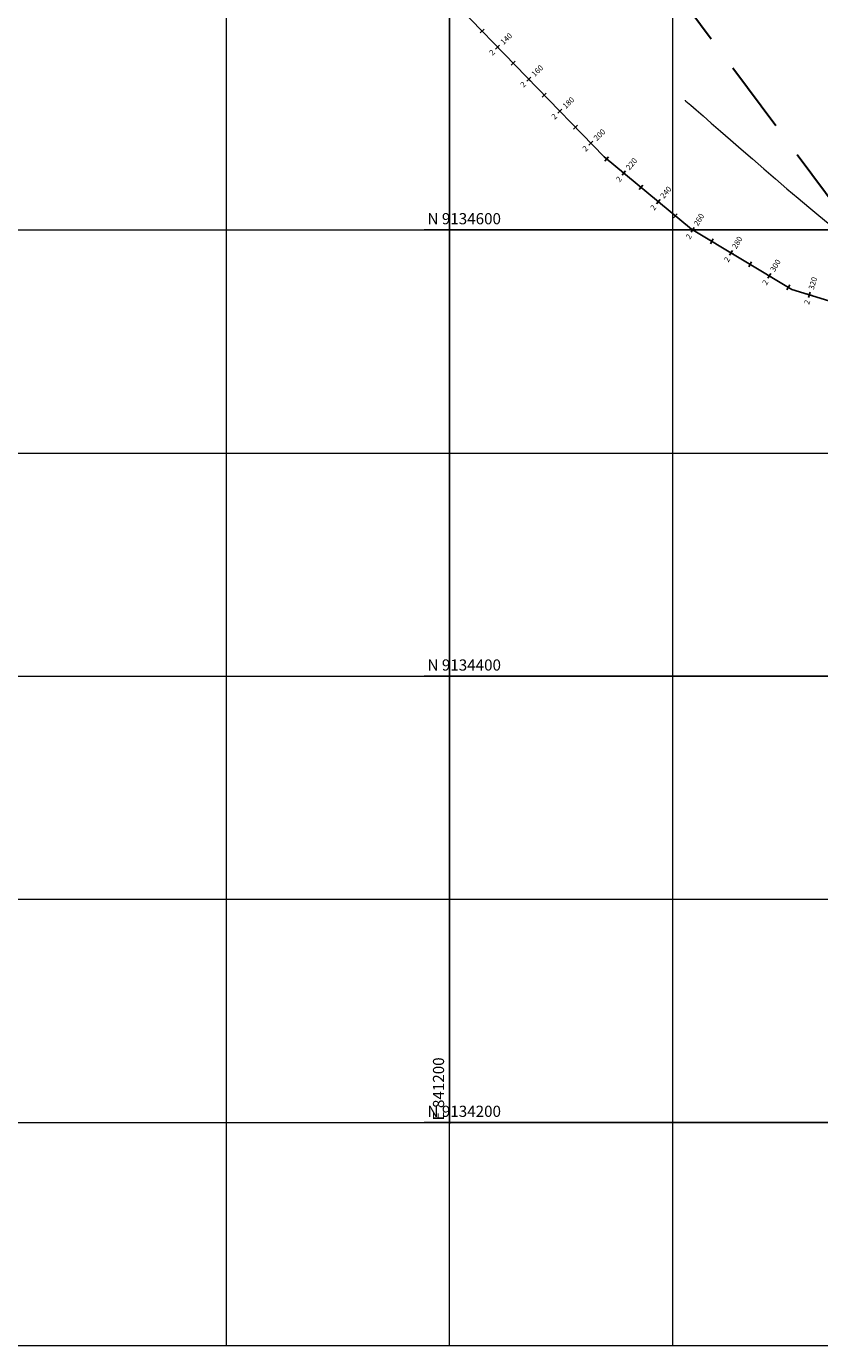
# Model space of a CAD drawing. Units: millimetres. Extents: x 824778 to 843287, y 9128836 to 9140382.
# Drawn here: x 841010 to 841366, y 9134100 to 9134691 of the extents above; entities that cross this region are included whole.
import ezdxf
from ezdxf.enums import TextEntityAlignment as Align

# ---------------------------------------------------------------- set-up
doc = ezdxf.new("R2010")
doc.units = ezdxf.units.MM
doc.header["$LTSCALE"] = 50.8
doc.header["$MEASUREMENT"] = 0
doc.linetypes.add('DASHED2', pattern=[9.525, 6.35, -3.175])
doc.linetypes.add('HIDDEN2', pattern=[0.1875, 0.125, -0.0625])
for name, color, linetype in [('acceso', 252, 'HIDDEN2'), ('ACCESOSTALBL', 7, 'Continuous'), ('Malla Coordenadas.lsp', 1, 'Continuous')]:
    doc.layers.add(name, color=color, linetype=linetype)
for name, color, linetype, lineweight in [('cantera olichoco', 40, 'Continuous', 30), ('CHUSGONCONT-MNR', 35, 'Continuous', 15), ('ne_grid', 251, 'Continuous', 5)]:
    doc.layers.add(name, color=color, linetype=linetype, lineweight=lineweight)
doc.styles.add('C NIVEL', font='ARIAL.TTF', dxfattribs={"height": 2.5})
doc.styles.add('ROMANS', font='romans', dxfattribs={"height": 5})

# ---------------------------------------------------------------- blocks, each defined once
blk = doc.blocks.new('sta_tic')
blk.add_line((0, -0.04165), (0, 0.04165))
blk = doc.blocks.new('stalbl')
for p, q in [((0.042, 0), (-0.042, 0)), ((0, 0.042), (0, -0.041))]:
    blk.add_line(p, q)
blk.add_attdef('STAMAN', text='', height=0.0833).set_placement((-0.08, 0), align=Align.MIDDLE_RIGHT)
blk.add_attdef('STAPRE', text='', height=0.0833).set_placement((0.08, 0), align=Align.MIDDLE_LEFT)

msp = doc.modelspace()

# ---------------------------------------------------------------- linework, layer by layer
at = {"layer": 'acceso', "linetype": 'Continuous'}
for p, q in [((841195.76, 9134708.45), (841269.2, 9134632.75)), ((841269.2, 9134632.75), (841308.39, 9134600.29)), ((841308.39, 9134600.29), (841353.41, 9134573.29)), ((841353.41, 9134573.29), (841381.7, 9134564.59))]:
    msp.add_line(p, q, dxfattribs=at)
at = {"layer": 'cantera olichoco', "color": 6, "linetype": 'DASHED2', "ltscale": 0.1}
msp.add_lwpolyline([(841699.01, 9134555.02), (841737.56, 9134414.68), (841536.51, 9134337.63), (841449, 9134506.03), (841375.06, 9134607.8), (841236.35, 9134793.98), (841502.96, 9134866.42), (841502.96, 9134866.42), (841645.3, 9134678.84)], close=True, dxfattribs=at)
at = {"layer": 'CHUSGONCONT-MNR', "elevation": 2406.4, "flags": 128}
msp.add_lwpolyline([(841305.49, 9134658.07), (841305.6, 9134657.98), (841305.91, 9134657.71), (841306.64, 9134657.08), (841308.06, 9134655.84), (841310.5, 9134653.71), (841313.58, 9134651.02), (841317.22, 9134647.83), (841321.33, 9134644.24), (841325.84, 9134640.31), (841330.65, 9134636.13), (841335.67, 9134631.77), (841340.82, 9134627.32), (841346.02, 9134622.86), (841351.17, 9134618.45), (841356.19, 9134614.19), (841361, 9134610.15), (841365.5, 9134606.4), (841369.61, 9134603.04)], dxfattribs=at)
at = {"layer": 'Malla Coordenadas.lsp', "color": 252}
for p, q in [((841200, 9135110.5), (841200, 9134199.38)), ((841901.79, 9134600), (841188.51, 9134600)), ((841901.79, 9134400), (841188.51, 9134400)), ((841901.79, 9134200), (841188.51, 9134200))]:
    msp.add_line(p, q, dxfattribs=at)
at = {"layer": 'ne_grid'}
for p, q in [((841100, 9134100), (841100, 9138600)), ((841200, 9134100), (841200, 9138600)), ((841300, 9134100), (841300, 9138600)), ((825843.23, 9134600), (842160.85, 9134600)), ((825843.23, 9134500), (842160.85, 9134500)), ((825843.23, 9134400), (842160.85, 9134400)), ((825843.23, 9134300), (842160.85, 9134300)), ((825843.23, 9134200), (842160.85, 9134200)), ((825843.23, 9134100), (842160.85, 9134100))]:
    msp.add_line(p, q, dxfattribs=at)

# ---------------------------------------------------------------- block references
at = {"layer": 'ACCESOSTALBL', "xscale": 30.01200480192077, "yscale": 30.01200480192077, "zscale": 30.01200480192077}
for p, rotation in [((841214.54, 9134689.09), 314.1304965965503), ((841228.47, 9134674.73), 314.1304965965503), ((841242.39, 9134660.38), 314.1304965965503), ((841256.32, 9134646.02), 314.1304965965503), ((841270.35, 9134631.79), 320.3707110663048), ((841285.76, 9134619.03), 320.3707110663048), ((841301.16, 9134606.28), 320.3707110663048), ((841317.49, 9134594.83), 329.0496619977815), ((841334.65, 9134584.54), 329.0496619977815), ((841351.8, 9134574.26), 329.0496619977815)]:
    msp.add_blockref('sta_tic', p, dxfattribs=dict(at, rotation=rotation))
at = {"layer": 'ACCESOSTALBL'}
ref = msp.add_blockref('stalbl', (841221.5, 9134681.91), dxfattribs=dict(at, xscale=30.01200480192077, yscale=30.01200480192077, zscale=30.01200480192077, rotation=44.13049659655031))
ref.add_attrib('STAMAN', '2', dxfattribs={"height": 2.5, "rotation": 44.1305, "style": 'C NIVEL'}).set_placement((841220.56, 9134679.26), align=Align.RIGHT)
ref.add_attrib('STAPRE', '140', (841224.18, 9134682.77), dxfattribs={"height": 2.5, "rotation": 44.1305, "style": 'C NIVEL'})
ref = msp.add_blockref('stalbl', (841235.43, 9134667.56), dxfattribs=dict(at, xscale=30.01200480192077, yscale=30.01200480192077, zscale=30.01200480192077, rotation=44.13049659655031))
ref.add_attrib('STAMAN', '2', dxfattribs={"height": 2.5, "rotation": 44.1305, "style": 'C NIVEL'}).set_placement((841234.49, 9134664.9), align=Align.RIGHT)
ref.add_attrib('STAPRE', '160', (841238.11, 9134668.41), dxfattribs={"height": 2.5, "rotation": 44.1305, "style": 'C NIVEL'})
ref = msp.add_blockref('stalbl', (841249.35, 9134653.2), dxfattribs=dict(at, xscale=30.01200480192077, yscale=30.01200480192077, zscale=30.01200480192077, rotation=44.13049659655031))
ref.add_attrib('STAMAN', '2', dxfattribs={"height": 2.5, "rotation": 44.1305, "style": 'C NIVEL'}).set_placement((841248.41, 9134650.55), align=Align.RIGHT)
ref.add_attrib('STAPRE', '180', (841252.04, 9134654.06), dxfattribs={"height": 2.5, "rotation": 44.1305, "style": 'C NIVEL'})
ref = msp.add_blockref('stalbl', (841263.28, 9134638.85), dxfattribs=dict(at, xscale=30.01200480192077, yscale=30.01200480192077, zscale=30.01200480192077, rotation=44.13049659655031))
ref.add_attrib('STAMAN', '2', dxfattribs={"height": 2.5, "rotation": 44.1305, "style": 'C NIVEL'}).set_placement((841262.34, 9134636.19), align=Align.RIGHT)
ref.add_attrib('STAPRE', '200', (841265.96, 9134639.7), dxfattribs={"height": 2.5, "rotation": 44.1305, "style": 'C NIVEL'})
ref = msp.add_blockref('stalbl', (841278.06, 9134625.41), dxfattribs=dict(at, xscale=30.01200480192077, yscale=30.01200480192077, zscale=30.01200480192077, rotation=50.37071106630481))
ref.add_attrib('STAMAN', '2', dxfattribs={"height": 2.5, "rotation": 50.37071, "style": 'C NIVEL'}).set_placement((841277.41, 9134622.67), align=Align.RIGHT)
ref.add_attrib('STAPRE', '220', (841280.63, 9134626.56), dxfattribs={"height": 2.5, "rotation": 50.37071, "style": 'C NIVEL'})
ref = msp.add_blockref('stalbl', (841293.46, 9134612.65), dxfattribs=dict(at, xscale=30.01200480192077, yscale=30.01200480192077, zscale=30.01200480192077, rotation=50.37071106630481))
ref.add_attrib('STAMAN', '2', dxfattribs={"height": 2.5, "rotation": 50.37071, "style": 'C NIVEL'}).set_placement((841292.81, 9134609.91), align=Align.RIGHT)
ref.add_attrib('STAPRE', '240', (841296.03, 9134613.8), dxfattribs={"height": 2.5, "rotation": 50.37071, "style": 'C NIVEL'})
ref = msp.add_blockref('stalbl', (841308.92, 9134599.97), dxfattribs=dict(at, xscale=30.01200480192077, yscale=30.01200480192077, zscale=30.01200480192077, rotation=59.04966199778148))
ref.add_attrib('STAMAN', '2', dxfattribs={"height": 2.5, "rotation": 59.04966, "style": 'C NIVEL'}).set_placement((841308.69, 9134597.17), align=Align.RIGHT)
ref.add_attrib('STAPRE', '260', (841311.29, 9134601.49), dxfattribs={"height": 2.5, "rotation": 59.04966, "style": 'C NIVEL'})
ref = msp.add_blockref('stalbl', (841326.07, 9134589.69), dxfattribs=dict(at, xscale=30.01200480192077, yscale=30.01200480192077, zscale=30.01200480192077, rotation=59.04966199778148))
ref.add_attrib('STAMAN', '2', dxfattribs={"height": 2.5, "rotation": 59.04966, "style": 'C NIVEL'}).set_placement((841325.84, 9134586.88), align=Align.RIGHT)
ref.add_attrib('STAPRE', '280', (841328.44, 9134591.21), dxfattribs={"height": 2.5, "rotation": 59.04966, "style": 'C NIVEL'})
ref = msp.add_blockref('stalbl', (841343.22, 9134579.4), dxfattribs=dict(at, xscale=30.01200480192077, yscale=30.01200480192077, zscale=30.01200480192077, rotation=59.04966199778148))
ref.add_attrib('STAMAN', '2', dxfattribs={"height": 2.5, "rotation": 59.04966, "style": 'C NIVEL'}).set_placement((841343, 9134576.59), align=Align.RIGHT)
ref.add_attrib('STAPRE', '300', (841345.59, 9134580.92), dxfattribs={"height": 2.5, "rotation": 59.04966, "style": 'C NIVEL'})
ref = msp.add_blockref('stalbl', (841361.17, 9134570.9), dxfattribs=dict(at, xscale=30.01200480192077, yscale=30.01200480192077, zscale=30.01200480192077, rotation=72.90648484361274))
ref.add_attrib('STAMAN', '2', dxfattribs={"height": 2.5, "rotation": 72.90648, "style": 'C NIVEL'}).set_placement((841361.63, 9134568.13), align=Align.RIGHT)
ref.add_attrib('STAPRE', '320', (841363.11, 9134572.95), dxfattribs={"height": 2.5, "rotation": 72.90648, "style": 'C NIVEL'})

# ---------------------------------------------------------------- texts
at = {"layer": 'Malla Coordenadas.lsp', "color": 252, "style": 'ROMANS'}
for s, p in [(' N 9134600', (841188.51, 9134602.5)), (' N 9134400', (841188.51, 9134402.5)), (' N 9134200', (841188.51, 9134202.5))]:
    msp.add_text(s, height=5, dxfattribs=at).set_placement(p)
msp.add_text(' E 841200', height=5, rotation=90, dxfattribs=at).set_placement((841197.5, 9134199.38))

doc.saveas('drawing.dxf')
